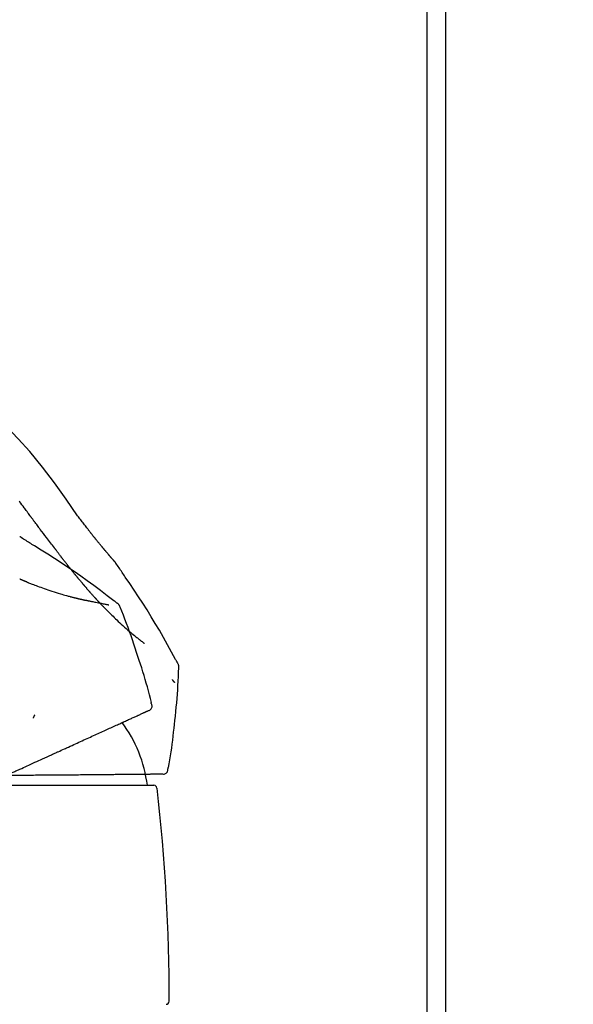
# Model space of a CAD drawing. Extents: x 163 to 26285, y -10810 to -2410.
# Drawn here: x 6943 to 7031, y -8011 to -7854 of the extents above; entities that cross this region are included whole.
import ezdxf

# ---------------------------------------------------------------- set-up
doc = ezdxf.new("R2010")
doc.units = 0
doc.header["$LTSCALE"] = 50
doc.header["$MEASUREMENT"] = 0
doc.layers.get('0').update_dxf_attribs({"linetype": 'CONTINUOUS'})
for name, color, linetype in [('111-壁仕上', 3, 'CONTINUOUS'), ('150-機器', 8, 'CONTINUOUS'), ('166-寸法B', 11, 'CONTINUOUS')]:
    doc.layers.add(name, color=color, linetype=linetype)
doc.styles.add('KH001', font='txt')
doc.dimstyles.new('KH1xx030', dxfattribs={"dimscale": 30, "dimtxt": 2, "dimasz": 0.6, "dimexe": 0.3, "dimexo": 1.2, "dimgap": 0.5, "dimtad": 3, "dimdec": 1, "dimdsep": 46, "dimlunit": 6, "dimtxsty": 'KH001', "dimblk": 'DOT', "dimcen": 1, "dimdle": 1, "dimclrd": 256, "dimclre": 256, "dimclrt": 256, "dimadec": 0, "dimazin": 0, "dimtfac": 1, "dimtdec": 1, "dimtix": 1, "dimtmove": 2, "dimatfit": 3, "dimldrblk": 'CLOSEDBLANK', "dimfxl": 1, "dimtolj": 1, "dimtzin": 0, "dimlwd": -1, "dimlwe": -1, "dimarcsym": 0})

# ---------------------------------------------------------------- blocks, each defined once
blk = doc.blocks.new('_Dot')
at = {"color": 0, "linetype": 'ByBlock', "lineweight": -2}
blk.add_line((-0.5, 0), (-1, 0), dxfattribs=at)
at = {"color": 0, "linetype": 'ByBlock', "const_width": 0.5}
blk.add_lwpolyline([(-0.25, 0, 1), (0.25, 0, 1)], format="xyb", close=True, dxfattribs=at)
blk = doc.blocks.new('*D142')
at = {"layer": '166-寸法B', "transparency": 16777216}
for p, q in [((6360.49, -8079.42), (6360.49, -7697.23)), ((7010.49, -8079.42), (7010.49, -7697.23)), ((6378.49, -7706.23), (6992.49, -7706.23))]:
    blk.add_line(p, q, dxfattribs=at)
at = {"layer": '166-寸法B', "transparency": 16777216, "xscale": 18, "yscale": 18, "zscale": 18, "rotation": 180}
blk.add_blockref('_Dot', (6360.49, -7706.23), dxfattribs=at)
at = {"layer": '166-寸法B', "transparency": 16777216, "xscale": 18, "yscale": 18, "zscale": 18}
blk.add_blockref('_Dot', (7010.49, -7706.23), dxfattribs=at)
at = {"layer": '166-寸法B', "transparency": 16777216, "insert": (6685.49, -7661.23), "char_height": 60, "attachment_point": 5, "style": 'KH001'}
blk.add_mtext('\\A1;650', dxfattribs=at)
blk = doc.blocks.new('_ClosedBlank')
at = {"color": 0, "linetype": 'ByBlock', "lineweight": -2}
for p, q in [((-1, 0.1667), (0, 0)), ((-1, 0.1667), (-1, -0.1667)), ((0, 0), (-1, -0.1667))]:
    blk.add_line(p, q, dxfattribs=at)
blk = doc.blocks.new('*D143')
at = {"layer": '166-寸法B', "transparency": 16777216}
for p, q in [((7007.49, -8079.42), (7007.49, -7832.23)), ((7010.49, -8079.42), (7010.49, -7832.23)), ((6989.49, -7841.23), (6971.49, -7841.23)), ((7010.49, -7841.23), (7007.49, -7841.23)), ((7010.49, -7841.23), (7469.02, -7841.23)), ((7028.49, -7841.23), (7046.49, -7841.23))]:
    blk.add_line(p, q, dxfattribs=at)
at = {"layer": '166-寸法B', "transparency": 16777216, "xscale": 18, "yscale": 18, "zscale": 18}
blk.add_blockref('_Dot', (7007.49, -7841.23), dxfattribs=at)
at = {"layer": '166-寸法B', "transparency": 16777216, "xscale": 18, "yscale": 18, "zscale": 18, "rotation": 180}
blk.add_blockref('_Dot', (7010.49, -7841.23), dxfattribs=at)
at = {"layer": '166-寸法B', "transparency": 16777216, "insert": (7264.51, -7791.22), "char_height": 60, "attachment_point": 5, "style": 'KH001'}
blk.add_mtext('\\A1;3〈ｸﾘｱﾗﾝｽ〉', dxfattribs=at)
blk = doc.blocks.new('*D144')
at = {"layer": '166-寸法B', "transparency": 16777216}
for p, q in [((6360.49, -8079.42), (6360.49, -7832.23)), ((7007.49, -8079.42), (7007.49, -7832.23)), ((6989.49, -7841.23), (6378.49, -7841.23))]:
    blk.add_line(p, q, dxfattribs=at)
at = {"layer": '166-寸法B', "transparency": 16777216, "xscale": 18, "yscale": 18, "zscale": 18, "rotation": 180}
blk.add_blockref('_Dot', (6360.49, -7841.23), dxfattribs=at)
at = {"layer": '166-寸法B', "transparency": 16777216, "xscale": 18, "yscale": 18, "zscale": 18}
blk.add_blockref('_Dot', (7007.49, -7841.23), dxfattribs=at)
at = {"layer": '166-寸法B', "transparency": 16777216, "insert": (6683.99, -7796.23), "char_height": 60, "attachment_point": 5, "style": 'KH001'}
blk.add_mtext('\\A1;647', dxfattribs=at)

msp = doc.modelspace()

# ---------------------------------------------------------------- linework, layer by layer
at = {"layer": '111-壁仕上', "ltscale": 2}
msp.add_lwpolyline([(6186.54, -8975.42), (7010.49, -8975.42), (7010.49, -6575.42), (6186.54, -6575.42)], dxfattribs=at)
at = {"layer": '150-機器', "color": 13, "linetype": 'Continuous'}
msp.add_line((6940.49, -7975.99), (6963.98, -7975.99), dxfattribs=at)
for points in [[(6951.83, -7933.03), (6950, -7930.41), (6948.15, -7927.81), (6946.23, -7925.27), (6944.21, -7922.81), (6942.38, -7920.76), (6940.47, -7918.77), (6938.51, -7916.81), (6936.53, -7914.88)], [(6944.24, -7933.01), (6944.12, -7932.85), (6944.01, -7932.69), (6943.89, -7932.54), (6943.77, -7932.38), (6943.65, -7932.22), (6943.54, -7932.06), (6943.42, -7931.9), (6943.3, -7931.75), (6943.13, -7931.51), (6942.96, -7931.28), (6942.78, -7931.04), (6942.61, -7930.81), (6942.52, -7930.69)], [(6948.14, -7938.16), (6947.97, -7937.95), (6947.81, -7937.74), (6947.65, -7937.54), (6947.49, -7937.33), (6947.33, -7937.12), (6947.17, -7936.92), (6947.02, -7936.71), (6946.86, -7936.5), (6946.61, -7936.18), (6946.37, -7935.85), (6946.13, -7935.53), (6945.88, -7935.21), (6945.8, -7935.1), (6945.72, -7934.99), (6945.64, -7934.88), (6945.56, -7934.77), (6945.43, -7934.61), (6945.31, -7934.44), (6945.19, -7934.28), (6945.06, -7934.12), (6945, -7934.03), (6944.94, -7933.95), (6944.88, -7933.87), (6944.82, -7933.78), (6944.74, -7933.69), (6944.67, -7933.59), (6944.6, -7933.49), (6944.53, -7933.4), (6944.49, -7933.35), (6944.46, -7933.3), (6944.42, -7933.25), (6944.38, -7933.2), (6944.37, -7933.18), (6944.35, -7933.16), (6944.34, -7933.14), (6944.32, -7933.12), (6944.31, -7933.1), (6944.3, -7933.09), (6944.29, -7933.08), (6944.28, -7933.06), (6944.28, -7933.06), (6944.27, -7933.05), (6944.27, -7933.04), (6944.26, -7933.04), (6944.26, -7933.03), (6944.25, -7933.02), (6944.24, -7933.02), (6944.24, -7933.01)], [(6953.3, -7934.96), (6953.18, -7934.8), (6953.06, -7934.64), (6952.94, -7934.48), (6952.82, -7934.32), (6952.7, -7934.15), (6952.57, -7933.99), (6952.45, -7933.83), (6952.33, -7933.67), (6952.2, -7933.51), (6952.08, -7933.35), (6951.96, -7933.19), (6951.83, -7933.02)], [(6953.87, -7935.69), (6953.82, -7935.63), (6953.78, -7935.57), (6953.73, -7935.51), (6953.68, -7935.45), (6953.63, -7935.39), (6953.59, -7935.33), (6953.54, -7935.27), (6953.49, -7935.21), (6953.44, -7935.14), (6953.4, -7935.08), (6953.35, -7935.02), (6953.3, -7934.96)], [(6954.42, -7936.39), (6954.37, -7936.33), (6954.33, -7936.27), (6954.28, -7936.22), (6954.24, -7936.16), (6954.19, -7936.1), (6954.15, -7936.04), (6954.1, -7935.98), (6954.06, -7935.93), (6954.01, -7935.87), (6953.96, -7935.81), (6953.92, -7935.75), (6953.87, -7935.69)], [(6942.66, -7936.41), (6942.66, -7936.4), (6942.65, -7936.4), (6942.65, -7936.4), (6942.64, -7936.39), (6942.64, -7936.39), (6942.63, -7936.39), (6942.63, -7936.39), (6942.62, -7936.38), (6942.62, -7936.38), (6942.61, -7936.38), (6942.61, -7936.37), (6942.6, -7936.37)], [(6944.94, -7937.83), (6944.75, -7937.71), (6944.56, -7937.59), (6944.37, -7937.47), (6944.18, -7937.35), (6943.99, -7937.23), (6943.8, -7937.11), (6943.61, -7936.99), (6943.42, -7936.88), (6943.23, -7936.76), (6943.04, -7936.64), (6942.85, -7936.52), (6942.66, -7936.41)], [(6957.89, -7940.52), (6957.89, -7940.52), (6957.88, -7940.51), (6957.88, -7940.51), (6957.88, -7940.51), (6957.87, -7940.5), (6957.87, -7940.49), (6957.86, -7940.49), (6957.85, -7940.48), (6957.84, -7940.46), (6957.83, -7940.45), (6957.81, -7940.44), (6957.8, -7940.42), (6957.79, -7940.4), (6957.77, -7940.38), (6957.75, -7940.36), (6957.73, -7940.35), (6957.72, -7940.33), (6957.71, -7940.31), (6957.69, -7940.3), (6957.68, -7940.28), (6957.67, -7940.27), (6957.66, -7940.26), (6957.65, -7940.25), (6957.64, -7940.24), (6957.64, -7940.23), (6957.63, -7940.23), (6957.63, -7940.23), (6957.63, -7940.23), (6957.63, -7940.22), (6957.62, -7940.22), (6957.62, -7940.21), (6957.61, -7940.21), (6957.61, -7940.2), (6957.6, -7940.19), (6957.59, -7940.19), (6957.59, -7940.18), (6957.57, -7940.16), (6957.56, -7940.14), (6957.54, -7940.12), (6957.52, -7940.11), (6957.5, -7940.08), (6957.47, -7940.05), (6957.45, -7940.02), (6957.42, -7939.99), (6957.4, -7939.97), (6957.38, -7939.94), (6957.36, -7939.92), (6957.33, -7939.89), (6957.3, -7939.85), (6957.26, -7939.81), (6957.23, -7939.77), (6957.19, -7939.73), (6957.17, -7939.7), (6957.14, -7939.67), (6957.11, -7939.64), (6957.09, -7939.61), (6957.06, -7939.57), (6957.02, -7939.53), (6956.99, -7939.5), (6956.96, -7939.46), (6956.96, -7939.45), (6956.95, -7939.45), (6956.95, -7939.45), (6956.95, -7939.44), (6956.94, -7939.43), (6956.93, -7939.43), (6956.92, -7939.42), (6956.92, -7939.41), (6956.91, -7939.4), (6956.9, -7939.38), (6956.88, -7939.37), (6956.87, -7939.36), (6956.85, -7939.33), (6956.82, -7939.3), (6956.8, -7939.27), (6956.77, -7939.24), (6956.75, -7939.21), (6956.72, -7939.18), (6956.7, -7939.15), (6956.68, -7939.13), (6956.63, -7939.07), (6956.58, -7939.02), (6956.53, -7938.96), (6956.48, -7938.9), (6956.45, -7938.86), (6956.42, -7938.82), (6956.38, -7938.79), (6956.35, -7938.75), (6956.3, -7938.68), (6956.25, -7938.62), (6956.19, -7938.56), (6956.14, -7938.5), (6956.12, -7938.48), (6956.11, -7938.45), (6956.09, -7938.43), (6956.07, -7938.41), (6956.04, -7938.38), (6956.02, -7938.35), (6955.99, -7938.31), (6955.96, -7938.28), (6955.95, -7938.27), (6955.94, -7938.26), (6955.93, -7938.25), (6955.93, -7938.24), (6955.91, -7938.22), (6955.9, -7938.2), (6955.88, -7938.19), (6955.87, -7938.17), (6955.87, -7938.17), (6955.86, -7938.16), (6955.86, -7938.16), (6955.85, -7938.15), (6955.84, -7938.14), (6955.83, -7938.13), (6955.82, -7938.12), (6955.81, -7938.1), (6955.77, -7938.05), (6955.73, -7938), (6955.69, -7937.95), (6955.65, -7937.9), (6955.6, -7937.85), (6955.56, -7937.8), (6955.52, -7937.75), (6955.47, -7937.69), (6955.4, -7937.6), (6955.32, -7937.51), (6955.24, -7937.41), (6955.16, -7937.32), (6955.12, -7937.27), (6955.08, -7937.22), (6955.05, -7937.17), (6955.01, -7937.12), (6954.93, -7937.03), (6954.85, -7936.93), (6954.78, -7936.84), (6954.7, -7936.75), (6954.67, -7936.7), (6954.63, -7936.66), (6954.6, -7936.61), (6954.56, -7936.57), (6954.53, -7936.52), (6954.49, -7936.48), (6954.45, -7936.43), (6954.42, -7936.39)], [(6957.89, -7940.52), (6957.89, -7940.52), (6957.88, -7940.51), (6957.88, -7940.51), (6957.88, -7940.51), (6957.87, -7940.5), (6957.87, -7940.49), (6957.86, -7940.49), (6957.85, -7940.48), (6957.84, -7940.46), (6957.83, -7940.45), (6957.81, -7940.44), (6957.8, -7940.42), (6957.79, -7940.4), (6957.77, -7940.38), (6957.75, -7940.36), (6957.73, -7940.35), (6957.72, -7940.33), (6957.71, -7940.31), (6957.69, -7940.3), (6957.68, -7940.28), (6957.67, -7940.27), (6957.66, -7940.26), (6957.65, -7940.25), (6957.64, -7940.24), (6957.64, -7940.23), (6957.63, -7940.23), (6957.63, -7940.23), (6957.63, -7940.23), (6957.63, -7940.22), (6957.62, -7940.22), (6957.62, -7940.21), (6957.61, -7940.21), (6957.61, -7940.2), (6957.6, -7940.19), (6957.59, -7940.19), (6957.59, -7940.18), (6957.57, -7940.16), (6957.56, -7940.14), (6957.54, -7940.12), (6957.52, -7940.11), (6957.5, -7940.08), (6957.47, -7940.05), (6957.45, -7940.02), (6957.42, -7939.99), (6957.4, -7939.97), (6957.38, -7939.94), (6957.36, -7939.92), (6957.33, -7939.89), (6957.3, -7939.85), (6957.26, -7939.81), (6957.23, -7939.77), (6957.19, -7939.73), (6957.17, -7939.7), (6957.14, -7939.67), (6957.11, -7939.64), (6957.09, -7939.61), (6957.06, -7939.57), (6957.02, -7939.53), (6956.99, -7939.5), (6956.96, -7939.46), (6956.96, -7939.45), (6956.95, -7939.45), (6956.95, -7939.45), (6956.95, -7939.44), (6956.94, -7939.43), (6956.93, -7939.43), (6956.92, -7939.42), (6956.92, -7939.41), (6956.91, -7939.4), (6956.9, -7939.38), (6956.88, -7939.37), (6956.87, -7939.36), (6956.85, -7939.33), (6956.82, -7939.3), (6956.8, -7939.27), (6956.77, -7939.24), (6956.75, -7939.21), (6956.72, -7939.18), (6956.7, -7939.15), (6956.68, -7939.13), (6956.63, -7939.07), (6956.58, -7939.02), (6956.53, -7938.96), (6956.48, -7938.9), (6956.45, -7938.86), (6956.42, -7938.82), (6956.38, -7938.79), (6956.35, -7938.75), (6956.3, -7938.68), (6956.25, -7938.62), (6956.19, -7938.56), (6956.14, -7938.5), (6956.12, -7938.48), (6956.11, -7938.45), (6956.09, -7938.43), (6956.07, -7938.41), (6956.04, -7938.38), (6956.02, -7938.35), (6955.99, -7938.31), (6955.96, -7938.28), (6955.95, -7938.27), (6955.94, -7938.26), (6955.93, -7938.25), (6955.93, -7938.24), (6955.91, -7938.22), (6955.9, -7938.2), (6955.88, -7938.19), (6955.87, -7938.17), (6955.87, -7938.17), (6955.86, -7938.16), (6955.86, -7938.16), (6955.85, -7938.15), (6955.84, -7938.14), (6955.83, -7938.13), (6955.82, -7938.12), (6955.81, -7938.1), (6955.77, -7938.05), (6955.73, -7938), (6955.69, -7937.95), (6955.65, -7937.9), (6955.6, -7937.85), (6955.56, -7937.8), (6955.52, -7937.75), (6955.47, -7937.69), (6955.4, -7937.6), (6955.32, -7937.51), (6955.24, -7937.41), (6955.16, -7937.32), (6955.12, -7937.27), (6955.08, -7937.22), (6955.05, -7937.17), (6955.01, -7937.12), (6954.93, -7937.03), (6954.85, -7936.93), (6954.78, -7936.84), (6954.7, -7936.75), (6954.67, -7936.7), (6954.63, -7936.66), (6954.6, -7936.61), (6954.56, -7936.57), (6954.53, -7936.52), (6954.49, -7936.48), (6954.45, -7936.43), (6954.42, -7936.39)], [(6958.1, -7946.94), (6958.04, -7946.9), (6957.98, -7946.85), (6957.92, -7946.8), (6957.86, -7946.76), (6957.8, -7946.71), (6957.74, -7946.67), (6957.68, -7946.62), (6957.62, -7946.58), (6956.55, -7945.77), (6955.49, -7944.97), (6954.42, -7944.17), (6953.34, -7943.38), (6952.32, -7942.65), (6951.28, -7941.93), (6950.24, -7941.22), (6949.19, -7940.52), (6948.13, -7939.84), (6947.07, -7939.17), (6946, -7938.5), (6944.94, -7937.83)], [(6948.22, -7938.26), (6948.22, -7938.26), (6948.21, -7938.26), (6948.21, -7938.26), (6948.21, -7938.26), (6948.21, -7938.25), (6948.2, -7938.24), (6948.2, -7938.24), (6948.19, -7938.23), (6948.19, -7938.22), (6948.18, -7938.22), (6948.18, -7938.21), (6948.18, -7938.21), (6948.17, -7938.2), (6948.17, -7938.2), (6948.16, -7938.19), (6948.16, -7938.19), (6948.16, -7938.18), (6948.16, -7938.18), (6948.15, -7938.18), (6948.15, -7938.17), (6948.15, -7938.17), (6948.15, -7938.17), (6948.15, -7938.17), (6948.14, -7938.17), (6948.14, -7938.17), (6948.14, -7938.17), (6948.14, -7938.16), (6948.14, -7938.16), (6948.14, -7938.16), (6948.14, -7938.16), (6948.14, -7938.16), (6948.14, -7938.16)], [(6949.26, -7939.65), (6949.23, -7939.61), (6949.21, -7939.58), (6949.19, -7939.55), (6949.16, -7939.52), (6949.11, -7939.46), (6949.07, -7939.39), (6949.02, -7939.33), (6948.97, -7939.27), (6948.91, -7939.18), (6948.84, -7939.09), (6948.77, -7939), (6948.7, -7938.91), (6948.64, -7938.83), (6948.58, -7938.75), (6948.52, -7938.66), (6948.46, -7938.58), (6948.42, -7938.53), (6948.38, -7938.48), (6948.34, -7938.42), (6948.3, -7938.37), (6948.28, -7938.35), (6948.26, -7938.32), (6948.24, -7938.3), (6948.22, -7938.27)], [(6950.48, -7941.22), (6950.46, -7941.2), (6950.44, -7941.17), (6950.42, -7941.15), (6950.4, -7941.13), (6950.37, -7941.08), (6950.33, -7941.03), (6950.29, -7940.99), (6950.26, -7940.94), (6950.2, -7940.87), (6950.15, -7940.8), (6950.1, -7940.73), (6950.04, -7940.66), (6949.99, -7940.6), (6949.94, -7940.53), (6949.89, -7940.46), (6949.83, -7940.4), (6949.78, -7940.33), (6949.73, -7940.27), (6949.68, -7940.2), (6949.63, -7940.14), (6949.59, -7940.08), (6949.54, -7940.01), (6949.49, -7939.95), (6949.44, -7939.89), (6949.41, -7939.85), (6949.38, -7939.81), (6949.35, -7939.77), (6949.32, -7939.73), (6949.3, -7939.71), (6949.29, -7939.69), (6949.27, -7939.67), (6949.26, -7939.65)], [(6957.92, -7940.57), (6957.92, -7940.57), (6957.92, -7940.56), (6957.91, -7940.56), (6957.91, -7940.55), (6957.91, -7940.55), (6957.91, -7940.55), (6957.9, -7940.54), (6957.9, -7940.54), (6957.9, -7940.53), (6957.89, -7940.53), (6957.89, -7940.52), (6957.89, -7940.52)], [(6959.42, -7942.8), (6959.3, -7942.61), (6959.18, -7942.43), (6959.05, -7942.24), (6958.93, -7942.05), (6958.8, -7941.87), (6958.68, -7941.68), (6958.55, -7941.5), (6958.43, -7941.31), (6958.3, -7941.13), (6958.18, -7940.94), (6958.05, -7940.76), (6957.93, -7940.58)], [(6951.65, -7942.68), (6951.64, -7942.67), (6951.63, -7942.65), (6951.61, -7942.63), (6951.6, -7942.62), (6951.57, -7942.58), (6951.54, -7942.55), (6951.52, -7942.51), (6951.49, -7942.48), (6951.43, -7942.4), (6951.36, -7942.32), (6951.3, -7942.25), (6951.23, -7942.17), (6951.15, -7942.06), (6951.06, -7941.96), (6950.98, -7941.85), (6950.9, -7941.75), (6950.83, -7941.66), (6950.76, -7941.57), (6950.69, -7941.48), (6950.62, -7941.39), (6950.58, -7941.35), (6950.55, -7941.31), (6950.51, -7941.26), (6950.48, -7941.22)], [(6942.83, -7943.23), (6942.81, -7943.22), (6942.8, -7943.21), (6942.78, -7943.21), (6942.77, -7943.2), (6942.74, -7943.19), (6942.71, -7943.17), (6942.68, -7943.16), (6942.65, -7943.15), (6942.6, -7943.13)], [(6943.75, -7943.6), (6943.73, -7943.59), (6943.71, -7943.59), (6943.69, -7943.58), (6943.67, -7943.57), (6943.63, -7943.56), (6943.59, -7943.54), (6943.56, -7943.53), (6943.52, -7943.51), (6943.46, -7943.49), (6943.4, -7943.46), (6943.34, -7943.44), (6943.29, -7943.42), (6943.23, -7943.39), (6943.17, -7943.37), (6943.11, -7943.35), (6943.06, -7943.32), (6943.02, -7943.31), (6942.98, -7943.29), (6942.94, -7943.27), (6942.9, -7943.26), (6942.89, -7943.25), (6942.87, -7943.24), (6942.85, -7943.23), (6942.83, -7943.23)], [(6943.75, -7943.6), (6943.82, -7943.63), (6943.89, -7943.66), (6943.96, -7943.68), (6944.03, -7943.71), (6944.17, -7943.77), (6944.31, -7943.82), (6944.45, -7943.88), (6944.59, -7943.93), (6944.8, -7944.01), (6945.01, -7944.09), (6945.22, -7944.17), (6945.43, -7944.25), (6945.7, -7944.34), (6945.96, -7944.44), (6946.22, -7944.54), (6946.49, -7944.63), (6946.8, -7944.74), (6947.11, -7944.84), (6947.42, -7944.95), (6947.73, -7945.05), (6948.07, -7945.16), (6948.41, -7945.27), (6948.75, -7945.38), (6949.1, -7945.48), (6949.33, -7945.55), (6949.57, -7945.62), (6949.81, -7945.69), (6950.05, -7945.75), (6950.2, -7945.79), (6950.35, -7945.83), (6950.5, -7945.87), (6950.65, -7945.91), (6950.72, -7945.93), (6950.8, -7945.95), (6950.87, -7945.97), (6950.94, -7945.99), (6951.01, -7946.01), (6951.08, -7946.02), (6951.15, -7946.04), (6951.22, -7946.06), (6951.28, -7946.08), (6951.35, -7946.09), (6951.42, -7946.11), (6951.49, -7946.13), (6951.55, -7946.14), (6951.62, -7946.16), (6951.69, -7946.17), (6951.75, -7946.19), (6951.8, -7946.2), (6951.84, -7946.21), (6951.88, -7946.22), (6951.93, -7946.23), (6951.95, -7946.24), (6951.97, -7946.24), (6951.99, -7946.25), (6952.01, -7946.25)], [(6951.65, -7942.68), (6951.67, -7942.71), (6951.69, -7942.73), (6951.71, -7942.75), (6951.73, -7942.78), (6951.77, -7942.82), (6951.81, -7942.87), (6951.84, -7942.91), (6951.88, -7942.96), (6951.94, -7943.03), (6951.99, -7943.09), (6952.05, -7943.16), (6952.11, -7943.23), (6952.16, -7943.29), (6952.21, -7943.36), (6952.27, -7943.42), (6952.32, -7943.49), (6952.37, -7943.55), (6952.43, -7943.61), (6952.48, -7943.67), (6952.53, -7943.74), (6952.56, -7943.78), (6952.6, -7943.82), (6952.63, -7943.86), (6952.67, -7943.9), (6952.68, -7943.92), (6952.7, -7943.94), (6952.72, -7943.96), (6952.73, -7943.98)], [(6967.74, -7956.48), (6967.71, -7956.41), (6967.67, -7956.34), (6967.63, -7956.28), (6967.6, -7956.21), (6967.56, -7956.15), (6967.52, -7956.08), (6967.49, -7956.02), (6967.45, -7955.95), (6966.81, -7954.78), (6966.16, -7953.61), (6965.51, -7952.45), (6964.85, -7951.29), (6964.21, -7950.2), (6963.56, -7949.12), (6962.89, -7948.05), (6962.21, -7946.99), (6961.53, -7945.94), (6960.83, -7944.89), (6960.13, -7943.84), (6959.42, -7942.8)], [(6952.73, -7943.98), (6952.75, -7944), (6952.77, -7944.02), (6952.79, -7944.04), (6952.81, -7944.06), (6952.85, -7944.11), (6952.88, -7944.15), (6952.92, -7944.19), (6952.95, -7944.24), (6953.01, -7944.3), (6953.06, -7944.36), (6953.11, -7944.42), (6953.17, -7944.49), (6953.22, -7944.54), (6953.27, -7944.6), (6953.32, -7944.66), (6953.37, -7944.72), (6953.42, -7944.78), (6953.47, -7944.83), (6953.52, -7944.89), (6953.56, -7944.94), (6953.59, -7944.98), (6953.63, -7945.01), (6953.66, -7945.05), (6953.69, -7945.08), (6953.7, -7945.1), (6953.72, -7945.12), (6953.73, -7945.14), (6953.75, -7945.15)], [(6953.75, -7945.15), (6953.77, -7945.18), (6953.8, -7945.21), (6953.83, -7945.24), (6953.85, -7945.27), (6953.9, -7945.33), (6953.95, -7945.38), (6954, -7945.44), (6954.05, -7945.49), (6954.12, -7945.57), (6954.18, -7945.65), (6954.25, -7945.72), (6954.32, -7945.8), (6954.37, -7945.86), (6954.43, -7945.92), (6954.48, -7945.98), (6954.54, -7946.04), (6954.57, -7946.08), (6954.6, -7946.11), (6954.63, -7946.15), (6954.67, -7946.18), (6954.68, -7946.19), (6954.69, -7946.21), (6954.7, -7946.22), (6954.71, -7946.23)], [(6952.01, -7946.25), (6952.02, -7946.25), (6952.03, -7946.25), (6952.03, -7946.25), (6952.04, -7946.26), (6952.05, -7946.26), (6952.07, -7946.26), (6952.08, -7946.27), (6952.09, -7946.27), (6952.11, -7946.27), (6952.14, -7946.28), (6952.16, -7946.28), (6952.18, -7946.29), (6952.2, -7946.29), (6952.23, -7946.3), (6952.25, -7946.3), (6952.27, -7946.31), (6952.29, -7946.31), (6952.31, -7946.32), (6952.32, -7946.32), (6952.34, -7946.32), (6952.35, -7946.33), (6952.36, -7946.33), (6952.37, -7946.33), (6952.37, -7946.33)], [(6952.37, -7946.33), (6952.39, -7946.34), (6952.4, -7946.34), (6952.42, -7946.34), (6952.43, -7946.35), (6952.46, -7946.35), (6952.48, -7946.36), (6952.51, -7946.36), (6952.54, -7946.37), (6952.57, -7946.38), (6952.61, -7946.38), (6952.64, -7946.39), (6952.68, -7946.4), (6952.7, -7946.41), (6952.73, -7946.41), (6952.76, -7946.42), (6952.79, -7946.43), (6952.81, -7946.43), (6952.83, -7946.43), (6952.86, -7946.44), (6952.88, -7946.44), (6952.89, -7946.45), (6952.91, -7946.45), (6952.93, -7946.45), (6952.94, -7946.46), (6952.95, -7946.46), (6952.96, -7946.46), (6952.97, -7946.46), (6952.97, -7946.46), (6952.98, -7946.46), (6952.98, -7946.46), (6952.98, -7946.46), (6952.99, -7946.46)], [(6952.99, -7946.46), (6952.99, -7946.46), (6952.99, -7946.46), (6952.99, -7946.46), (6952.99, -7946.46), (6953, -7946.47), (6953.02, -7946.47), (6953.03, -7946.47), (6953.05, -7946.48), (6953.07, -7946.48), (6953.1, -7946.49), (6953.13, -7946.49), (6953.16, -7946.49), (6953.2, -7946.5), (6953.24, -7946.51), (6953.28, -7946.52), (6953.32, -7946.53), (6953.36, -7946.54), (6953.39, -7946.54), (6953.43, -7946.55), (6953.47, -7946.56), (6953.51, -7946.57), (6953.54, -7946.58), (6953.58, -7946.58), (6953.62, -7946.59), (6953.73, -7946.61), (6953.84, -7946.64), (6953.95, -7946.66), (6954.05, -7946.68), (6954.23, -7946.72), (6954.4, -7946.75), (6954.57, -7946.79), (6954.74, -7946.82), (6954.96, -7946.86), (6955.17, -7946.91), (6955.39, -7946.95), (6955.6, -7946.99), (6955.76, -7947.02), (6955.92, -7947.06), (6956.08, -7947.09), (6956.24, -7947.12), (6956.33, -7947.14), (6956.43, -7947.16), (6956.52, -7947.17), (6956.62, -7947.19), (6956.65, -7947.2), (6956.69, -7947.21), (6956.73, -7947.21), (6956.76, -7947.22), (6956.77, -7947.22), (6956.78, -7947.22), (6956.79, -7947.23), (6956.8, -7947.23)], [(6954.71, -7946.23), (6954.72, -7946.24), (6954.72, -7946.24), (6954.73, -7946.25), (6954.73, -7946.25), (6954.74, -7946.26), (6954.74, -7946.26), (6954.75, -7946.27), (6954.75, -7946.27), (6954.76, -7946.28), (6954.76, -7946.29), (6954.77, -7946.29), (6954.77, -7946.3)], [(6955.3, -7946.87), (6955.29, -7946.86), (6955.28, -7946.85), (6955.27, -7946.84), (6955.26, -7946.82), (6955.24, -7946.8), (6955.21, -7946.78), (6955.19, -7946.75), (6955.17, -7946.73), (6955.14, -7946.69), (6955.1, -7946.66), (6955.07, -7946.62), (6955.04, -7946.58), (6955, -7946.55), (6954.97, -7946.51), (6954.94, -7946.48), (6954.9, -7946.44), (6954.88, -7946.42), (6954.86, -7946.39), (6954.84, -7946.37), (6954.81, -7946.34), (6954.8, -7946.33), (6954.79, -7946.32), (6954.78, -7946.31), (6954.77, -7946.3)], [(6955.99, -7947.59), (6955.98, -7947.57), (6955.96, -7947.56), (6955.95, -7947.54), (6955.93, -7947.53), (6955.9, -7947.5), (6955.88, -7947.47), (6955.85, -7947.44), (6955.82, -7947.41), (6955.77, -7947.37), (6955.73, -7947.32), (6955.69, -7947.28), (6955.65, -7947.23), (6955.6, -7947.19), (6955.56, -7947.14), (6955.52, -7947.1), (6955.47, -7947.05), (6955.45, -7947.02), (6955.42, -7946.99), (6955.39, -7946.96), (6955.36, -7946.93), (6955.35, -7946.92), (6955.33, -7946.9), (6955.32, -7946.89), (6955.3, -7946.87)], [(6955.99, -7947.59), (6956.04, -7947.64), (6956.1, -7947.7), (6956.15, -7947.75), (6956.2, -7947.8), (6956.31, -7947.91), (6956.41, -7948.02), (6956.52, -7948.13), (6956.63, -7948.23), (6956.78, -7948.39), (6956.94, -7948.55), (6957.1, -7948.71), (6957.27, -7948.86), (6957.47, -7949.06), (6957.67, -7949.25), (6957.87, -7949.45), (6958.08, -7949.64), (6958.31, -7949.87), (6958.55, -7950.09), (6958.79, -7950.31), (6959.03, -7950.53), (6959.3, -7950.77), (6959.57, -7951.01), (6959.84, -7951.25), (6960.11, -7951.48), (6960.3, -7951.64), (6960.49, -7951.8), (6960.68, -7951.96), (6960.88, -7952.12), (6961, -7952.22), (6961.12, -7952.32), (6961.24, -7952.41), (6961.36, -7952.51), (6961.42, -7952.56), (6961.47, -7952.6), (6961.53, -7952.65), (6961.59, -7952.69), (6961.64, -7952.74), (6961.7, -7952.78), (6961.76, -7952.83), (6961.81, -7952.87), (6961.87, -7952.91), (6961.92, -7952.96), (6961.98, -7953), (6962.03, -7953.04), (6962.09, -7953.09), (6962.14, -7953.13), (6962.2, -7953.17), (6962.25, -7953.21), (6962.29, -7953.24), (6962.32, -7953.26), (6962.36, -7953.29), (6962.39, -7953.32), (6962.41, -7953.33), (6962.43, -7953.34), (6962.45, -7953.36), (6962.46, -7953.37)], [(6958.59, -7947.59), (6958.57, -7947.52), (6958.54, -7947.46), (6958.52, -7947.39), (6958.49, -7947.33), (6958.45, -7947.27), (6958.41, -7947.21), (6958.37, -7947.16), (6958.32, -7947.11), (6958.27, -7947.06), (6958.21, -7947.02), (6958.16, -7946.98), (6958.1, -7946.94)], [(6961.44, -7955.49), (6961.23, -7954.82), (6961.02, -7954.16), (6960.8, -7953.49), (6960.58, -7952.83), (6960.35, -7952.17), (6960.11, -7951.51), (6959.87, -7950.85), (6959.63, -7950.19), (6959.37, -7949.54), (6959.12, -7948.89), (6958.85, -7948.24), (6958.59, -7947.59)], [(6963.59, -7962.77), (6963.43, -7962.16), (6963.27, -7961.55), (6963.11, -7960.94), (6962.94, -7960.32), (6962.77, -7959.71), (6962.6, -7959.11), (6962.41, -7958.5), (6962.23, -7957.9), (6962.04, -7957.29), (6961.84, -7956.69), (6961.64, -7956.09), (6961.44, -7955.49)], [(6967.32, -7965.65), (6967.4, -7964.95), (6967.47, -7964.25), (6967.55, -7963.56), (6967.61, -7962.86), (6967.67, -7962.16), (6967.73, -7961.47), (6967.77, -7960.77), (6967.81, -7960.07), (6967.85, -7959.37), (6967.88, -7958.67), (6967.9, -7957.97), (6967.93, -7957.27)], [(6967.93, -7957.27), (6967.94, -7957.2), (6967.94, -7957.13), (6967.94, -7957.06), (6967.94, -7956.99), (6967.93, -7956.92), (6967.92, -7956.85), (6967.9, -7956.78), (6967.88, -7956.72), (6967.85, -7956.66), (6967.82, -7956.59), (6967.78, -7956.54), (6967.74, -7956.48)], [(6966.87, -7959.14), (6966.88, -7959.15), (6966.89, -7959.16), (6966.9, -7959.17), (6966.91, -7959.18), (6966.92, -7959.2), (6966.94, -7959.22), (6966.96, -7959.24), (6966.98, -7959.26), (6967, -7959.29), (6967.02, -7959.32), (6967.05, -7959.34), (6967.07, -7959.37), (6967.09, -7959.39), (6967.11, -7959.42), (6967.13, -7959.44), (6967.15, -7959.46), (6967.16, -7959.48), (6967.18, -7959.49), (6967.19, -7959.51), (6967.21, -7959.53), (6967.22, -7959.54), (6967.23, -7959.55), (6967.24, -7959.56), (6967.25, -7959.58), (6967.25, -7959.58), (6967.26, -7959.59), (6967.27, -7959.59), (6967.27, -7959.6), (6967.28, -7959.6), (6967.28, -7959.6), (6967.28, -7959.6), (6967.28, -7959.61)], [(6962.71, -7964.27), (6962.75, -7964.25), (6962.79, -7964.23), (6962.83, -7964.21), (6962.87, -7964.19), (6962.89, -7964.19), (6962.91, -7964.18), (6962.92, -7964.17), (6962.94, -7964.16), (6962.95, -7964.16), (6962.96, -7964.16), (6962.97, -7964.15), (6962.98, -7964.15), (6962.98, -7964.15), (6962.98, -7964.15), (6962.98, -7964.15), (6962.98, -7964.14), (6962.98, -7964.14), (6962.98, -7964.14), (6962.99, -7964.14), (6962.99, -7964.14), (6962.99, -7964.14), (6962.99, -7964.14), (6962.99, -7964.14), (6962.99, -7964.14), (6962.99, -7964.14), (6962.99, -7964.14), (6962.99, -7964.14), (6963, -7964.14), (6963, -7964.14), (6963, -7964.14), (6963, -7964.14), (6963, -7964.14), (6963, -7964.13), (6963.01, -7964.13), (6963.01, -7964.13), (6963.01, -7964.13), (6963.01, -7964.13), (6963.01, -7964.13), (6963.01, -7964.13), (6963.01, -7964.13), (6963.01, -7964.13), (6963.01, -7964.13), (6963.02, -7964.13), (6963.02, -7964.13), (6963.02, -7964.13), (6963.02, -7964.13), (6963.02, -7964.13), (6963.02, -7964.13), (6963.02, -7964.13), (6963.02, -7964.13), (6963.02, -7964.13), (6963.02, -7964.13)], [(6963.02, -7964.13), (6963.14, -7964.09), (6963.25, -7964.05), (6963.36, -7964), (6963.45, -7963.93), (6963.54, -7963.83), (6963.62, -7963.72), (6963.66, -7963.6), (6963.69, -7963.46), (6963.68, -7963.35), (6963.66, -7963.23), (6963.63, -7963.12), (6963.59, -7963.01)], [(6963.59, -7963.01), (6963.59, -7962.99), (6963.58, -7962.97), (6963.58, -7962.95), (6963.57, -7962.93), (6963.57, -7962.91), (6963.57, -7962.9), (6963.56, -7962.88), (6963.56, -7962.86), (6963.55, -7962.84), (6963.55, -7962.82), (6963.55, -7962.81), (6963.54, -7962.79)], [(6944.99, -7964.76), (6944.97, -7964.8), (6944.95, -7964.85), (6944.92, -7964.89), (6944.9, -7964.94), (6944.88, -7964.99), (6944.86, -7965.03), (6944.84, -7965.08), (6944.82, -7965.13), (6944.79, -7965.17), (6944.77, -7965.22), (6944.75, -7965.27), (6944.73, -7965.31)], [(6958.92, -7966), (6959.1, -7965.92), (6959.27, -7965.84), (6959.44, -7965.76), (6959.62, -7965.68)], [(6959.62, -7965.68), (6959.78, -7965.61), (6959.94, -7965.53), (6960.09, -7965.46), (6960.25, -7965.39)], [(6960.25, -7965.39), (6960.4, -7965.32), (6960.54, -7965.26), (6960.68, -7965.19), (6960.83, -7965.13)], [(6960.83, -7965.13), (6960.95, -7965.07), (6961.08, -7965.01), (6961.21, -7964.95), (6961.34, -7964.9)], [(6961.34, -7964.9), (6961.45, -7964.84), (6961.56, -7964.79), (6961.67, -7964.74), (6961.78, -7964.69)], [(6961.78, -7964.69), (6961.87, -7964.65), (6961.97, -7964.61), (6962.06, -7964.56), (6962.16, -7964.52)], [(6962.16, -7964.52), (6962.24, -7964.49), (6962.31, -7964.45), (6962.39, -7964.41), (6962.47, -7964.38)], [(6962.47, -7964.38), (6962.53, -7964.35), (6962.59, -7964.32), (6962.65, -7964.3), (6962.71, -7964.27)], [(6966.32, -7973.18), (6966.43, -7972.55), (6966.53, -7971.93), (6966.63, -7971.3), (6966.73, -7970.67), (6966.82, -7970.05), (6966.9, -7969.42), (6966.98, -7968.79), (6967.06, -7968.16), (6967.13, -7967.53), (6967.2, -7966.91), (6967.26, -7966.28), (6967.32, -7965.65)], [(6955.58, -7967.52), (6955.81, -7967.41), (6956.04, -7967.31), (6956.27, -7967.2), (6956.5, -7967.1)], [(6956.5, -7967.1), (6956.71, -7967), (6956.93, -7966.9), (6957.14, -7966.81), (6957.36, -7966.71)], [(6957.36, -7966.71), (6957.56, -7966.62), (6957.76, -7966.52), (6957.97, -7966.43), (6958.17, -7966.34)], [(6958.17, -7966.34), (6958.36, -7966.25), (6958.55, -7966.17), (6958.73, -7966.08), (6958.92, -7966)], [(6951.5, -7969.38), (6951.77, -7969.26), (6952.04, -7969.13), (6952.31, -7969.01), (6952.58, -7968.89)], [(6952.58, -7968.89), (6952.84, -7968.77), (6953.1, -7968.65), (6953.36, -7968.53), (6953.62, -7968.41)], [(6953.62, -7968.41), (6953.87, -7968.3), (6954.12, -7968.18), (6954.37, -7968.07), (6954.62, -7967.95)], [(6954.62, -7967.95), (6954.86, -7967.84), (6955.1, -7967.74), (6955.34, -7967.63), (6955.58, -7967.52)], [(6946.25, -7971.77), (6946.6, -7971.61), (6946.96, -7971.45), (6947.31, -7971.29), (6947.67, -7971.12), (6947.84, -7971.05), (6948.01, -7970.97), (6948.18, -7970.89), (6948.35, -7970.81), (6948.44, -7970.77), (6948.54, -7970.73), (6948.63, -7970.68), (6948.73, -7970.64), (6948.98, -7970.53), (6949.23, -7970.41), (6949.49, -7970.29), (6949.74, -7970.18), (6949.9, -7970.11), (6950.06, -7970.03), (6950.22, -7969.96), (6950.38, -7969.89)], [(6950.38, -7969.89), (6950.66, -7969.76), (6950.94, -7969.63), (6951.22, -7969.51), (6951.5, -7969.38)], [(6945.02, -7972.33), (6945.33, -7972.19), (6945.64, -7972.05), (6945.94, -7971.91), (6946.25, -7971.77)], [(6940.49, -7974.4), (6940.76, -7974.27), (6941.03, -7974.15), (6941.29, -7974.03), (6941.56, -7973.91), (6941.7, -7973.84), (6941.85, -7973.78), (6941.99, -7973.71), (6942.13, -7973.65), (6942.26, -7973.59), (6942.39, -7973.53), (6942.51, -7973.47), (6942.64, -7973.42), (6942.92, -7973.29), (6943.2, -7973.16), (6943.49, -7973.03), (6943.77, -7972.9)], [(6943.77, -7972.9), (6944.08, -7972.76), (6944.4, -7972.62), (6944.71, -7972.47), (6945.02, -7972.33)], [(6965.25, -7974.18), (6965.37, -7974.19), (6965.49, -7974.2), (6965.61, -7974.2), (6965.72, -7974.18), (6965.85, -7974.12), (6965.96, -7974.05), (6966.05, -7973.95), (6966.13, -7973.85), (6966.17, -7973.74), (6966.2, -7973.62), (6966.21, -7973.51), (6966.22, -7973.39)], [(6966.22, -7973.39), (6966.23, -7973.37), (6966.23, -7973.35), (6966.24, -7973.33), (6966.24, -7973.31), (6966.24, -7973.3), (6966.25, -7973.28), (6966.25, -7973.26), (6966.26, -7973.24), (6966.26, -7973.22), (6966.26, -7973.2), (6966.27, -7973.19), (6966.27, -7973.17)], [(6940.49, -7974.4), (6940.78, -7974.39), (6941.08, -7974.39), (6941.37, -7974.39), (6941.67, -7974.39), (6941.82, -7974.38), (6941.98, -7974.38), (6942.14, -7974.38), (6942.3, -7974.38), (6942.43, -7974.38), (6942.57, -7974.38), (6942.71, -7974.38), (6942.85, -7974.37), (6943.16, -7974.37), (6943.47, -7974.37), (6943.78, -7974.37), (6944.09, -7974.36)], [(6944.09, -7974.36), (6944.44, -7974.36), (6944.78, -7974.36), (6945.13, -7974.35), (6945.47, -7974.35)], [(6945.47, -7974.35), (6945.81, -7974.35), (6946.15, -7974.35), (6946.48, -7974.34), (6946.82, -7974.34)], [(6946.82, -7974.34), (6947.21, -7974.34), (6947.6, -7974.33), (6947.99, -7974.33), (6948.38, -7974.33), (6948.57, -7974.32), (6948.75, -7974.32), (6948.94, -7974.32), (6949.13, -7974.32), (6949.23, -7974.32), (6949.33, -7974.32), (6949.44, -7974.32), (6949.54, -7974.32), (6949.82, -7974.31), (6950.1, -7974.31), (6950.38, -7974.31), (6950.66, -7974.31), (6950.83, -7974.31), (6951.01, -7974.3), (6951.18, -7974.3), (6951.36, -7974.3)], [(6951.36, -7974.3), (6951.67, -7974.3), (6951.97, -7974.3), (6952.28, -7974.29), (6952.58, -7974.29)], [(6952.58, -7974.29), (6952.88, -7974.29), (6953.18, -7974.28), (6953.48, -7974.28), (6953.77, -7974.28)], [(6953.77, -7974.28), (6954.06, -7974.28), (6954.35, -7974.27), (6954.63, -7974.27), (6954.92, -7974.27)], [(6954.92, -7974.27), (6955.2, -7974.27), (6955.47, -7974.26), (6955.75, -7974.26), (6956.02, -7974.26)], [(6956.02, -7974.26), (6956.29, -7974.26), (6956.55, -7974.26), (6956.81, -7974.25), (6957.08, -7974.25)], [(6957.08, -7974.25), (6957.33, -7974.25), (6957.58, -7974.25), (6957.83, -7974.24), (6958.08, -7974.24)], [(6958.08, -7974.24), (6958.32, -7974.24), (6958.55, -7974.24), (6958.79, -7974.24), (6959.03, -7974.23)], [(6959.03, -7974.23), (6959.25, -7974.23), (6959.47, -7974.23), (6959.69, -7974.23), (6959.92, -7974.23)], [(6959.92, -7974.23), (6960.12, -7974.22), (6960.33, -7974.22), (6960.54, -7974.22), (6960.75, -7974.22)], [(6960.75, -7974.22), (6960.94, -7974.22), (6961.13, -7974.22), (6961.32, -7974.21), (6961.51, -7974.21)], [(6961.51, -7974.21), (6961.68, -7974.21), (6961.86, -7974.21), (6962.03, -7974.21), (6962.21, -7974.21)], [(6962.21, -7974.21), (6962.37, -7974.2), (6962.52, -7974.2), (6962.68, -7974.2), (6962.84, -7974.2)], [(6962.84, -7974.2), (6962.98, -7974.2), (6963.12, -7974.2), (6963.26, -7974.2), (6963.4, -7974.2)], [(6963.4, -7974.2), (6963.52, -7974.19), (6963.64, -7974.19), (6963.76, -7974.19), (6963.89, -7974.19)], [(6963.89, -7974.19), (6963.99, -7974.19), (6964.09, -7974.19), (6964.2, -7974.19), (6964.3, -7974.19)], [(6964.3, -7974.19), (6964.39, -7974.19), (6964.47, -7974.19), (6964.56, -7974.19), (6964.64, -7974.18)], [(6964.64, -7974.18), (6964.71, -7974.18), (6964.78, -7974.18), (6964.84, -7974.18), (6964.91, -7974.18)], [(6964.91, -7974.18), (6964.95, -7974.18), (6965, -7974.18), (6965.04, -7974.18), (6965.09, -7974.18), (6965.11, -7974.18), (6965.12, -7974.18), (6965.14, -7974.18), (6965.16, -7974.18), (6965.17, -7974.18), (6965.18, -7974.18), (6965.19, -7974.18), (6965.2, -7974.18), (6965.2, -7974.18), (6965.2, -7974.18), (6965.21, -7974.18), (6965.21, -7974.18), (6965.21, -7974.18), (6965.21, -7974.18), (6965.21, -7974.18), (6965.21, -7974.18), (6965.21, -7974.18), (6965.21, -7974.18), (6965.22, -7974.18), (6965.22, -7974.18), (6965.22, -7974.18), (6965.22, -7974.18), (6965.22, -7974.18), (6965.22, -7974.18), (6965.22, -7974.18), (6965.23, -7974.18), (6965.23, -7974.18), (6965.23, -7974.18), (6965.23, -7974.18), (6965.23, -7974.18), (6965.23, -7974.18), (6965.23, -7974.18), (6965.24, -7974.18), (6965.24, -7974.18), (6965.24, -7974.18), (6965.24, -7974.18), (6965.24, -7974.18), (6965.24, -7974.18), (6965.24, -7974.18), (6965.24, -7974.18), (6965.25, -7974.18), (6965.25, -7974.18), (6965.25, -7974.18), (6965.25, -7974.18), (6965.25, -7974.18), (6965.25, -7974.18), (6965.25, -7974.18), (6965.25, -7974.18)]]:
    msp.add_lwpolyline(points, dxfattribs=at)
for centre, radius, start, end in [((6941.75, -7978.68), 21.36, 7.2376, 36.5928), ((6963.98, -7976.49), 0.499, 6.5349, 90), ((6667.22, -8010.49), 299.21, 0.0164, 6.5349), ((6965.92, -8010.4), 0.499, 270, 0.0164)]:
    msp.add_arc(centre, radius, start, end, dxfattribs=at)

# ---------------------------------------------------------------- dimensions: what is measured, and where the dimension line sits
at = {"layer": '166-寸法B'}
for base, p1, p2, picture, middle in [((7010.49, -7706.23), (6360.49, -8115.42), (7010.49, -8115.42), '*D142', (6685.49, -7661.23)), ((6360.49, -7841.23), (7007.49, -8115.42), (6360.49, -8115.42), '*D144', (6683.99, -7796.23))]:
    dim = msp.add_linear_dim(base=base, p1=p1, p2=p2, dimstyle='KH1xx030', dxfattribs=at)
    dim.commit()
    dim.dimension.update_dxf_attribs({"geometry": picture, "text_midpoint": middle})
dim = msp.add_linear_dim(base=(7007.49, -7841.23), p1=(7010.49, -8115.42), p2=(7007.49, -8115.42), text='<>〈ｸﾘｱﾗﾝｽ〉', dimstyle='KH1xx030', override={"dimtmove": 1}, dxfattribs=at)
dim.commit()
dim.dimension.update_dxf_attribs({"geometry": '*D143', "text_midpoint": (7264.51, -7861.08), "dimtype": 128})

doc.saveas('drawing.dxf')
